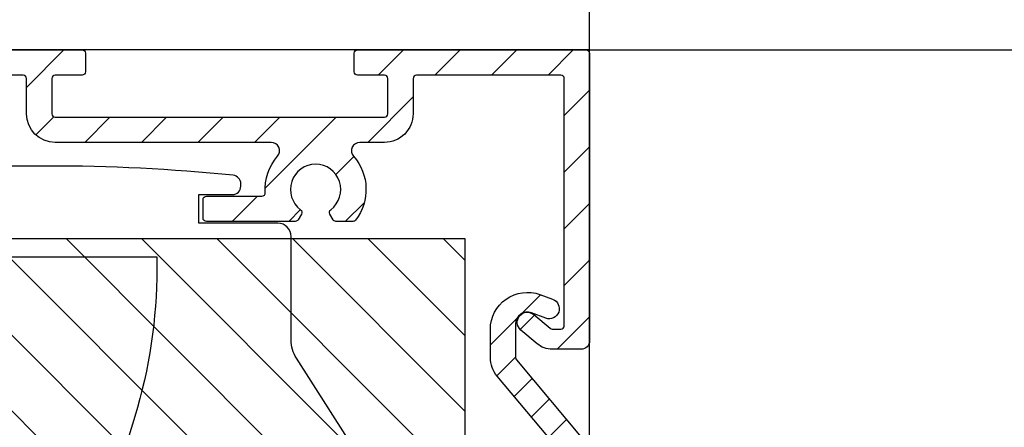
# Model space of a CAD drawing. Units: millimetres. Extents: x 999 to 1839, y 570 to 1164.
# Drawn here: x 1722 to 1781, y 1077 to 1101 of the extents above; entities that cross this region are included whole.
import ezdxf

# ---------------------------------------------------------------- set-up
doc = ezdxf.new("R2010")
doc.units = ezdxf.units.MM
for name, color, linetype in [('ALUMINIUM', 250, 'Continuous'), ('Bemating', 250, 'Continuous'), ('Duco rooster', 5, 'Continuous'), ('KS stuk', 252, 'Continuous'), ('MOUSSE', 252, 'Continuous')]:
    doc.layers.add(name, color=color, linetype=linetype)
doc.styles.get("Standard").update_dxf_attribs({"font": 'arial.ttf'})
doc.dimstyles.new('schaal 1-5', dxfattribs={"dimtxt": 5, "dimasz": 5, "dimexe": 1, "dimexo": 0, "dimgap": 1, "dimtad": 1, "dimdec": 0, "dimdsep": 46, "dimtxsty": 'Standard', "dimcen": 0, "dimclrt": 256, "dimadec": 1, "dimazin": 0, "dimtfac": 1, "dimtdec": 0, "dimtofl": 0, "dimtmove": 1, "dimatfit": 3, "dimfxl": 0, "dimtolj": 1, "dimtzin": 0, "dimarcsym": 0})

# ---------------------------------------------------------------- blocks, each defined once
blk = doc.blocks.new('*D15')
at = {"layer": 'Bemating', "color": 0, "lineweight": -2}
for p, q in [((1539.695837655803, 1099.014910296404), (1539.695837655803, 1108.125869371047)), ((1755.895837655586, 1099.014910296195), (1755.895837655586, 1108.125869371047)), ((1750.895837655586, 1107.125869371047), (1544.695837655803, 1107.125869371047))]:
    blk.add_line(p, q, dxfattribs=at)
at = {"layer": 'Bemating', "color": 0}
for points in [[(1544.695837655803, 1107.95920270438), (1544.695837655803, 1106.292536037714), (1539.695837655803, 1107.125869371047)], [(1750.895837655586, 1107.95920270438), (1750.895837655586, 1106.292536037714), (1755.895837655586, 1107.125869371047)]]:
    blk.add_solid(points, dxfattribs=at)
at = {"layer": 'Defpoints', "color": 0}
for p in [(1539.695837655803, 1107.125869371047), (1539.695837655803, 1099.014910296404), (1755.895837655586, 1099.014910296195)]:
    blk.add_point(p, dxfattribs=at)
at = {"layer": 'Bemating', "lineweight": -3, "insert": (1647.795837655694, 1110.678734309656), "char_height": 5, "attachment_point": 5}
blk.add_mtext('\\A1;216', dxfattribs=at)
blk = doc.blocks.new('*D17')
at = {"layer": 'Bemating', "color": 0, "lineweight": -2}
for p, q in [((1755.695837655586, 1099.214910296195), (1795.4690781378, 1099.214910296195)), ((1794.4690781378, 984.214910296195), (1794.4690781378, 1094.214910296195)), ((1743.195837655586, 979.2149102961951), (1795.4690781378, 979.214910296195))]:
    blk.add_line(p, q, dxfattribs=at)
at = {"layer": 'Bemating', "color": 0}
for points in [[(1793.635744804466, 1094.214910296195), (1795.302411471133, 1094.214910296195), (1794.4690781378, 1099.214910296195)], [(1793.635744804466, 984.214910296195), (1795.302411471133, 984.214910296195), (1794.4690781378, 979.214910296195)]]:
    blk.add_solid(points, dxfattribs=at)
at = {"layer": 'Defpoints', "color": 0}
for p in [(1755.695837655586, 1099.214910296195), (1794.4690781378, 1099.214910296195), (1743.195837655586, 979.2149102961951)]:
    blk.add_point(p, dxfattribs=at)
at = {"layer": 'Bemating', "lineweight": -3, "insert": (1790.916213199191, 1039.214910296195), "char_height": 5, "attachment_point": 5, "rotation": 90}
blk.add_mtext('\\A1;120', dxfattribs=at)
blk = doc.blocks.new('*D20')
at = {"layer": 'Bemating', "color": 0, "lineweight": -2}
for p, q in [((1755.89583765574, 1090.464910296506), (1755.89583765574, 1108.125869371267)), ((1786.495837655724, 1062.195656964826), (1786.495837655724, 1108.125869371267)), ((1760.89583765574, 1107.125869371267), (1781.495837655724, 1107.125869371267))]:
    blk.add_line(p, q, dxfattribs=at)
at = {"layer": 'Bemating', "color": 0}
for points in [[(1760.89583765574, 1107.9592027046), (1760.89583765574, 1106.292536037934), (1755.89583765574, 1107.125869371267)], [(1781.495837655724, 1107.9592027046), (1781.495837655724, 1106.292536037934), (1786.495837655724, 1107.125869371267)]]:
    blk.add_solid(points, dxfattribs=at)
at = {"layer": 'Defpoints', "color": 0}
for p in [(1786.495837655724, 1107.125869371267), (1755.89583765574, 1090.464910296506), (1786.495837655724, 1062.195656964826)]:
    blk.add_point(p, dxfattribs=at)
at = {"layer": 'Bemating', "lineweight": -3, "insert": (1771.195837655732, 1110.680439630476), "char_height": 5, "attachment_point": 5}
blk.add_mtext('\\A1;31', dxfattribs=at)

msp = doc.modelspace()

# ---------------------------------------------------------------- hatches: boundary and pattern name
at = {"layer": 'ALUMINIUM'}
h = msp.add_hatch(dxfattribs=at)
h.set_pattern_fill('ANSI31', color=256, scale=0.75, style=0)
h.set_pattern_definition([(45, (1628.195837655497, 979.2149102949097), (-1.683798022700466, 1.683798022700466), [])])
edge = h.paths.add_edge_path()
edge.add_line((1696.937259012095, 1097.77348894025), (1696.654416299502, 1098.056331652768))
edge.add_arc((1696.795837655739, 1098.197753009005), 0.1999999999999695, 179.9999999998697, 224.9999999999079, ccw=False)
edge.add_line((1696.595837655739, 1098.197753009006), (1696.595837655739, 1099.014910296506))
edge.add_arc((1696.79583765574, 1099.014910296506), 0.2000000000007276, 90.00000000026063, 180, ccw=False)
edge.add_line((1696.795837655739, 1099.214910296505), (1725.695837655739, 1099.214910296505))
edge.add_arc((1725.695837655739, 1099.014910296505), 0.2000000000002728, 1.3028511602897197e-10, 90, ccw=False)
edge.add_line((1725.89583765574, 1099.014910296506), (1725.89583765574, 1097.914910296506))
edge.add_arc((1725.695837655739, 1097.914910296506), 0.2000000000007276, 270, 359.9999999998697, ccw=False)
edge.add_line((1725.695837655739, 1097.714910296505), (1724.095837655739, 1097.714910296505))
edge.add_arc((1724.095837655739, 1097.514910296506), 0.1999999999998181, 90, 180)
edge.add_line((1723.89583765574, 1097.514910296506), (1723.89583765574, 1095.414910296506))
edge.add_arc((1724.095837655739, 1095.414910296506), 0.1999999999998181, 180, 270)
edge.add_line((1724.095837655739, 1095.214910296505), (1743.695837655738, 1095.214910296505))
edge.add_arc((1743.695837655738, 1095.414910296507), 0.2000000000011823, 270, 359.9999999997394)
edge.add_line((1743.89583765574, 1095.414910296506), (1743.89583765574, 1097.514910296506))
edge.add_arc((1743.695837655739, 1097.514910296505), 0.2000000000007276, 1.302755197522717e-10, 90)
edge.add_line((1743.695837655739, 1097.714910296505), (1742.095837655739, 1097.714910296505))
edge.add_arc((1742.095837655739, 1097.914910296506), 0.2000000000002728, 180, 270, ccw=False)
edge.add_line((1741.89583765574, 1097.914910296506), (1741.89583765574, 1099.014910296506))
edge.add_arc((1742.095837655739, 1099.014910296506), 0.1999999999998181, 90, 180, ccw=False)
edge.add_line((1742.095837655739, 1099.214910296505), (1755.695837655739, 1099.214910296505))
edge.add_arc((1755.695837655739, 1099.014910296505), 0.2000000000002728, 1.3028511602897197e-10, 90, ccw=False)
edge.add_line((1755.89583765574, 1099.014910296506), (1755.89583765574, 1081.914910296506))
edge.add_arc((1755.39583765574, 1081.914910296506), 0.5, -90, 0, ccw=False)
edge.add_line((1755.39583765574, 1081.414910296506), (1753.67876743584, 1081.414910296506))
edge.add_arc((1753.678767435839, 1082.814910296505), 1.399999999999636, 230.0000000000154, 270.0000000000372, ccw=False)
edge.add_line((1752.778864782278, 1081.742448076139), (1751.810165089939, 1082.555283630705))
edge.add_arc((1752.195837655745, 1083.014910296541), 0.5999999999687269, 49.99999999824928, 229.9999999982214, ccw=False)
edge.add_line((1752.581510221551, 1083.474536962377), (1753.55020991384, 1082.661701407906))
edge.add_arc((1753.678767435841, 1082.814910296603), 0.2000000000969265, 229.9999999995379, 269.9999999994789)
edge.add_line((1753.67876743584, 1082.614910296506), (1754.195837655739, 1082.614910296506))
edge.add_arc((1754.195837655739, 1082.814910296505), 0.2000000000002728, 270, 360)
edge.add_line((1754.39583765574, 1082.814910296505), (1754.39583765574, 1097.514910296505))
edge.add_arc((1754.195837655739, 1097.514910296505), 0.2000000000007276, 1.302755197522717e-10, 90)
edge.add_line((1754.195837655739, 1097.714910296505), (1745.595837655739, 1097.714910296505))
edge.add_arc((1745.595837655739, 1097.514910296506), 0.1999999999998181, 90, 180)
edge.add_line((1745.39583765574, 1097.514910296506), (1745.39583765574, 1095.414910296506))
edge.add_arc((1743.69583765574, 1095.414910296506), 1.699999999999818, -90.00000000003058, 0, ccw=False)
edge.add_line((1743.695837655739, 1093.714910296505), (1742.234018847439, 1093.714910296505))
edge.add_arc((1742.234018847438, 1093.214910296505), 0.5, 89.99999999989578, 221.0823331404916)
edge.add_arc((1739.595837655765, 1090.914910296534), 2.999999999996338, -37.38319841863182, 41.08233313979707, ccw=False)
edge.add_arc((1741.820697201905, 1089.214910296432), 0.1999999999259378, 270.00000000990093, 322.61680159197283, ccw=False)
edge.add_line((1741.820697201939, 1089.014910296506), (1740.808273221039, 1089.014910296506))
edge.add_arc((1740.808273221039, 1089.214910296505), 0.1999999999998181, 209.9999999999878, 270, ccw=False)
edge.add_line((1740.635068140282, 1089.114910296506), (1740.439934806639, 1089.452891144805))
edge.add_arc((1740.613139887368, 1089.552891144838), 0.1999999999916187, 126.75632704258419, 210.0000000120367, ccw=False)
edge.add_arc((1739.595837655743, 1090.914910296509), 1.500000000005766, 306.7563270319903, 593.243672969389)
edge.add_arc((1738.57853542422, 1089.552891144759), 0.1999999999937485, -29.999999985744125, 53.24367298393861, ccw=False)
edge.add_line((1738.751740504996, 1089.452891144805), (1738.556607171239, 1089.114910296505))
edge.add_arc((1738.383402090511, 1089.214910296457), 0.1999999999511462, 270.0000000080771, 330.0000000080457, ccw=False)
edge.add_line((1738.383402090539, 1089.014910296506), (1733.095837655739, 1089.014910296506))
edge.add_arc((1733.095837655738, 1089.214910296505), 0.1999999999998181, 180, 270.00000000026057, ccw=False)
edge.add_line((1732.89583765574, 1089.214910296505), (1732.89583765574, 1090.314910296505))
edge.add_arc((1733.095837655739, 1090.314910296505), 0.1999999999998181, 90, 180, ccw=False)
edge.add_line((1733.095837655739, 1090.514910296506), (1736.40209377124, 1090.514910296506))
edge.add_arc((1736.40209377124, 1090.714910296506), 0.2000000000002728, 270, 363.5833216985499)
edge.add_arc((1739.595837655753, 1090.914910296549), 2.999999999981897, 138.9176668603079, 183.5833216993203, ccw=False)
edge.add_arc((1736.957656464113, 1093.214910296519), 0.4999999999868331, 318.9176668565403, 449.9999999969776)
edge.add_line((1736.95765646414, 1093.714910296505), (1724.095837655739, 1093.714910296505))
edge.add_arc((1724.095837655739, 1095.414910296506), 1.700000000000273, 180, 270, ccw=False)
edge.add_line((1722.39583765574, 1095.414910296506), (1722.39583765574, 1097.514910296506))
edge.add_arc((1722.195837655739, 1097.514910296505), 0.2000000000007276, 1.302755197522717e-10, 90)
edge.add_line((1722.195837655739, 1097.714910296505), (1710.795837655739, 1097.714910296505))
edge.add_arc((1710.79583765574, 1097.514910296506), 0.1999999999998181, 90.00000000026056, 180)
edge.add_line((1710.595837655739, 1097.514910296506), (1710.595837655739, 1090.714910296506))
edge.add_arc((1710.795837655739, 1090.714910296505), 0.1999999999998181, 180, 270)
edge.add_line((1710.795837655739, 1090.514910296506), (1714.195837655739, 1090.514910296506))
edge.add_arc((1714.195837655739, 1090.314910296505), 0.2000000000002728, 1.3028511602897197e-10, 90, ccw=False)
edge.add_line((1714.39583765574, 1090.314910296505), (1714.39583765574, 1089.214910296505))
edge.add_arc((1714.19583765574, 1089.214910296506), 0.1999999999998181, 269.99999999973943, 359.9999999998697, ccw=False)
edge.add_line((1714.195837655739, 1089.014910296506), (1710.795837655739, 1089.014910296506))
edge.add_arc((1710.795837655739, 1090.714910296505), 1.699999999999818, 180, 270, ccw=False)
edge.add_line((1709.095837655739, 1090.714910296505), (1709.095837655739, 1097.514910296505))
edge.add_arc((1708.895837655739, 1097.514910296506), 0.2000000000007276, 0, 89.99999999973946)
edge.add_line((1708.89583765574, 1097.714910296505), (1706.795837655739, 1097.714910296505))
edge.add_arc((1706.79583765574, 1097.514910296506), 0.1999999999998181, 90.00000000026056, 180)
edge.add_line((1706.595837655739, 1097.514910296506), (1706.595837655739, 1094.414910296506))
edge.add_arc((1706.395837655739, 1094.414910296506), 0.2000000000007276, -89.99999999973937, 0, ccw=False)
edge.add_line((1706.39583765574, 1094.214910296505), (1696.795837655739, 1094.214910296505))
edge.add_arc((1696.79583765574, 1094.414910296506), 0.2000000000002728, 180, 269.99999999973943, ccw=False)
edge.add_line((1696.595837655739, 1094.414910296506), (1696.595837655739, 1094.732067584106))
edge.add_arc((1696.795837655712, 1094.732067584043), 0.1999999999725333, 134.9999999817605, 179.999999982022, ccw=False)
edge.add_line((1696.654416299539, 1094.873488940306), (1696.937259011976, 1095.156331652743))
edge.add_arc((1697.078680368212, 1095.014910296505), 0.1999999999999695, 89.99999999973949, 134.9999999997236, ccw=False)
edge.add_line((1697.078680368213, 1095.214910296505), (1703.39583765574, 1095.214910296505))
edge.add_arc((1703.395837655739, 1095.414910296506), 0.2000000000002728, 270.0000000002605, 360)
edge.add_line((1703.595837655739, 1095.414910296506), (1703.595837655739, 1097.514910296506))
edge.add_arc((1703.395837655739, 1097.514910296506), 0.2000000000007276, 0, 89.99999999973946)
edge.add_line((1703.39583765574, 1097.714910296505), (1697.078680368239, 1097.714910296505))
edge.add_arc((1697.078680368263, 1097.914910296384), 0.1999999998779458, 224.9999999929069, 269.9999999929651, ccw=False)
h = msp.add_hatch(dxfattribs=at)
h.set_pattern_fill('ANSI31', color=256, scale=0.5, style=0)
h.set_pattern_definition([(45, (-3973.026514207473, -2418.729740603009), (-1.122532015133644, 1.122532015133644), [])])
h.paths.add_polyline_path([(1734.562170034456, 1045.845670363904), (1735.99257534579, 1045.394072483636), (1728.465944008262, 1021.553983962222), (1727.035538696999, 1022.005581842465)], flags=17)
edge = h.paths.add_edge_path()
edge.add_arc((1754.195837655745, 1074.979147110511), 1.699999999999026, -4.069988790433854e-11, 39.99999999996737, ccw=False)
edge.add_line((1755.895837655744, 1074.97914711051), (1755.895837655745, 1067.39565696481))
edge.add_arc((1756.095837655745, 1067.39565696481), 0.1999999999998181, 180, 270)
edge.add_line((1756.095837655745, 1067.19565696481), (1771.795837655745, 1067.19565696481))
edge.add_arc((1771.795837655744, 1066.99565696481), 0.2000000000002728, 1.3028511602897197e-10, 89.99999999986971, ccw=False)
edge.add_line((1771.995837655744, 1066.99565696481), (1771.995837655744, 1066.18847728781))
edge.add_arc((1771.795837655708, 1066.188477287789), 0.2000000000367663, -59.99999999404008, 6.082188974687597e-09, ccw=False)
edge.add_line((1771.895837655744, 1066.015272207011), (1769.495837655744, 1065.210689903293))
edge.add_arc((1768.995837655731, 1066.07671530707), 1.000000000000277, 240.000000000895, 300.00000000087647, ccw=False)
edge.add_line((1768.495837655744, 1065.210689903278), (1766.695837655745, 1065.668862045567))
edge.add_arc((1766.595837655745, 1065.495656964809), 0.2000000000008105, 60.00000000012653, 90.00000000009771)
edge.add_line((1766.595837655745, 1065.69565696481), (1760.195837655745, 1065.69565696481))
edge.add_arc((1760.195837655745, 1065.49565696481), 0.2000000000005002, 89.99999999993486, 179.9999999998046)
edge.add_line((1759.995837655744, 1065.49565696481), (1759.995837655744, 1054.00825518021))
edge.add_arc((1758.295837655769, 1054.008255180203), 1.699999999975375, -70.99999999976438, 2.3567281459691003e-10, ccw=False)
edge.add_line((1758.849303518345, 1052.400873601709), (1751.261767362122, 1049.788275386291))
edge.add_arc((1750.708301499544, 1051.395656964811), 1.700000000001255, 270.00000000001535, 289.0000000000124, ccw=False)
edge.add_line((1750.708301499544, 1049.69565696481), (1746.648297562145, 1049.69565696481))
edge.add_arc((1746.64829756202, 1051.395656964777), 1.699999999966977, 240.00000000420908, 270.00000000421386, ccw=False)
edge.add_line((1745.798297562145, 1049.92341377831), (1740.996631512245, 1052.69565696481))
edge.add_line((1740.996631512245, 1052.69565696481), (1737.695837655745, 1052.69565696481))
edge.add_arc((1737.695837655745, 1052.49565696481), 0.2000000000005002, 89.99999999993486, 179.9999999998046)
edge.add_line((1737.495837655744, 1052.49565696481), (1737.495837655744, 1051.36820967891))
edge.add_arc((1737.695837655782, 1051.368209678889), 0.2000000000371642, 179.9999999939829, 239.999999993974)
edge.add_line((1737.595837655745, 1051.19500459811), (1743.277255346445, 1047.914836565053))
edge.add_arc((1743.377255346364, 1048.088041645783), 0.1999999999362124, 240.0000000163595, 305.0000000164773)
edge.add_line((1743.491970633644, 1047.92421123701), (1743.644761382275, 1048.031196470968))
edge.add_arc((1743.759476669509, 1047.86736606212), 0.199999999971016, 14.999999993202778, 124.9999999930782, ccw=False)
edge.add_line((1743.952661834745, 1047.91912987111), (1744.056189452802, 1047.532759540531))
edge.add_arc((1743.863004287566, 1047.480995731457), 0.199999999992342, -29.999999983961175, 15.000000016206286, ccw=False)
edge.add_line((1744.036209368345, 1047.38099573151), (1743.427630724602, 1046.32690660011))
edge.add_arc((1743.254425643873, 1046.426906600139), 0.1999999999897997, 239.999999988866, 329.99999998886597, ccw=False)
edge.add_line((1743.154425643845, 1046.25370151941), (1737.542030454444, 1049.494019392767))
edge.add_arc((1737.44203045448, 1049.320814312039), 0.1999999999571757, 60.00000000479329, 162.4784040573347)
edge.add_line((1737.251309746345, 1049.38102736271), (1727.405116947574, 1018.19388700801))
edge.add_arc((1727.595837655747, 1018.133673957307), 0.2000000000025601, 162.4784040517726, 179.9999999992509)
edge.add_line((1727.395837655744, 1018.13367395731), (1727.395837655745, 1015.30471929641))
edge.add_arc((1727.595837655842, 1015.304719296412), 0.2000000000967361, 180.000000000572, 220.0000000005744)
edge.add_line((1727.442628767145, 1015.176161774411), (1730.135351786021, 1011.967099442872))
edge.add_arc((1730.288560674644, 1012.095656964809), 0.1999999999993155, 219.9999999999316, 269.9999999999756)
edge.add_line((1730.288560674644, 1011.89565696481), (1749.695837655745, 1011.89565696481))
edge.add_arc((1749.695837655745, 1011.695656964811), 0.199999999999136, -1.9542767404345796e-10, 89.99999999993491, ccw=False)
edge.add_line((1749.895837655744, 1011.69565696481), (1749.895837655745, 1002.09565696481))
edge.add_arc((1750.095837655745, 1002.09565696481), 0.1999999999998181, 180, 270)
edge.add_line((1750.095837655745, 1001.89565696481), (1764.595837655745, 1001.89565696481))
edge.add_arc((1764.595837655745, 1002.09565696481), 0.2000000000002728, 269.9999999998697, 359.9999999998697)
edge.add_line((1764.795837655746, 1002.09565696481), (1764.795837655745, 1007.39565696481))
edge.add_arc((1764.995837655744, 1007.39565696481), 0.1999999999995907, 89.99999999993491, 180.0000000000651, ccw=False)
edge.add_line((1764.995837655744, 1007.59565696481), (1765.873169462345, 1007.59565696481))
edge.add_arc((1765.873169462305, 1007.095656964886), 0.4999999999237055, 32.29200510900529, 89.99999999532957, ccw=False)
edge.add_arc((1767.995837655739, 1008.595656964781), 2.099999999978833, 215.9505676190333, 414.7655820148157)
edge.add_arc((1769.495837655744, 1010.719333022911), 0.5000000000000021, 180.0000000000517, 234.7655820154975, ccw=False)
edge.add_line((1768.995837655744, 1010.71933302291), (1768.995837655744, 1011.30858895801))
edge.add_arc((1769.495837655759, 1011.308588958035), 0.5000000000152056, 61.06147226262448, 180.0000000028758, ccw=False)
edge.add_arc((1767.995837655743, 1008.595656964769), 3.600000000036513, -113.24956259030722, 61.061472260100686, ccw=False)
edge.add_arc((1766.495837655745, 1005.104238914709), 0.2000000000003388, 66.75043740940558, 179.9999999999257)
edge.add_line((1766.295837655745, 1005.10423891471), (1766.295837655745, 1002.09565696481))
edge.add_arc((1764.595837655745, 1002.09565696481), 1.699999999999818, -90, 0, ccw=False)
edge.add_line((1764.595837655745, 1000.39565696481), (1764.395837655744, 1000.39565696481))
edge.add_line((1764.395837655744, 1000.39565696481), (1764.395837655745, 988.8956569648099))
edge.add_arc((1764.595837655745, 988.8956569648099), 0.1999999999998181, 180, 270)
edge.add_line((1764.595837655745, 988.69565696481), (1766.595837655745, 988.69565696481))
edge.add_arc((1766.595837655825, 988.8956569647894), 0.1999999999793776, 269.9999999770471, 299.9999999770277)
edge.add_line((1766.695837655745, 988.7224518840103), (1768.495837655744, 989.3375248045213))
edge.add_arc((1768.995837655758, 988.4714994007445), 1.00000000000008, 60.00000000088852, 120.000000000883, ccw=False)
edge.add_line((1769.495837655744, 989.3375248045368), (1771.145837655744, 988.8090544244433))
edge.add_arc((1770.295837655745, 987.3368112380097), 1.699999999999705, 2.1998403099132702e-11, 60.00000000002001, ccw=False)
edge.add_line((1771.995837655744, 987.3368112380103), (1771.995837655744, 982.0956569648097))
edge.add_arc((1768.995837655744, 982.0956569648097), 3, -90, 0, ccw=False)
edge.add_line((1768.995837655744, 979.0956569648097), (1754.595837655745, 979.0956569648097))
edge.add_arc((1754.595837655745, 979.2956569648104), 0.2000000000007276, 180, 270, ccw=False)
edge.add_line((1754.395837655744, 979.2956569648104), (1754.395837655744, 981.9956569648102))
edge.add_arc((1754.195837655745, 981.9956569648109), 0.199999999999136, 359.9999999998046, 449.9999999999349)
edge.add_line((1754.195837655745, 982.19565696481), (1749.701093544145, 982.19565696481))
edge.add_arc((1749.701093544252, 981.9956569647807), 0.2000000000293394, 90.00000003052519, 120.0000000305149)
edge.add_line((1749.601093544145, 982.1688620455097), (1746.495837655744, 980.3760417225394))
edge.add_arc((1746.195837655744, 980.8956569647748), 0.5999999999695795, 120.0000000016972, 300.00000000169723, ccw=False)
edge.add_line((1745.895837655744, 981.4152722070103), (1749.325964674769, 983.3956569648099))
edge.add_line((1749.325964674769, 983.3956569648099), (1754.195837655745, 983.3956569648099))
edge.add_arc((1754.195837655745, 983.5956569648095), 0.1999999999995907, 270.0000000001954, 360.0000000000651)
edge.add_line((1754.395837655744, 983.5956569648097), (1754.395837655744, 1000.19565696481))
edge.add_arc((1754.195837655745, 1000.195656964811), 0.199999999999136, 359.9999999998046, 449.9999999999349)
edge.add_line((1754.195837655745, 1000.39565696481), (1750.095837655745, 1000.39565696481))
edge.add_arc((1750.095837655744, 1002.09565696481), 1.7000000000005, 180.000000000023, 270.0000000000076, ccw=False)
edge.add_line((1748.395837655744, 1002.09565696481), (1748.395837655744, 1010.19565696481))
edge.add_arc((1748.195837655745, 1010.195656964811), 0.199999999999136, 359.9999999998046, 449.9999999999349)
edge.add_line((1748.195837655745, 1010.39565696481), (1730.288560674644, 1010.39565696481))
edge.add_arc((1730.288560674611, 1012.09565696479), 1.699999999980641, 220.0000000011372, 270.0000000011308, ccw=False)
edge.add_line((1728.986285121345, 1011.00291802831), (1726.293562102443, 1014.211980359943))
edge.add_arc((1727.595837655743, 1015.304719296411), 1.699999999998609, 180.0000000000577, 220.0000000000676, ccw=False)
edge.add_line((1725.895837655744, 1015.30471929641), (1725.895837655745, 1018.13367395731))
edge.add_arc((1727.595837655941, 1018.133673957152), 1.700000000196255, 162.4784040471803, 179.9999999946798, ccw=False)
edge.add_line((1725.974711636344, 1018.64548488831), (1735.916963675201, 1050.136886297762))
edge.add_arc((1734.295837655745, 1050.648697228711), 1.699999999999833, 342.4784040524725, 359.9999999999722)
edge.add_line((1735.995837655744, 1050.64869722871), (1735.995837655744, 1052.49565696481))
edge.add_arc((1737.695837655745, 1052.49565696481), 1.7000000000005, 89.99999999999238, 179.999999999977, ccw=False)
edge.add_line((1737.695837655745, 1054.19565696481), (1740.943041673844, 1054.19565696481))
edge.add_arc((1740.943041673783, 1052.495656964793), 1.700000000016942, 59.99999999791743, 89.99999999792328, ccw=False)
edge.add_line((1741.793041673845, 1053.96790015121), (1746.548297562145, 1051.222451884053))
edge.add_arc((1746.648297562145, 1051.395656964811), 0.2000000000008105, 240.0000000001265, 270.0000000000977)
edge.add_line((1746.648297562145, 1051.19565696481), (1750.708301499544, 1051.19565696481))
edge.add_arc((1750.708301499789, 1051.395656964798), 0.1999999999875115, 269.9999999299606, 288.9999999299557)
edge.add_line((1750.773415130445, 1051.20655324961), (1758.360951286636, 1053.81915146509))
edge.add_arc((1758.295837655744, 1054.00825518021), 0.2000000000003496, 289.0000000001723, 359.9999999999797)
edge.add_line((1758.495837655744, 1054.00825518021), (1758.495837655744, 1065.49565696481))
edge.add_arc((1758.295837655744, 1065.49565696481), 0.2000000000002728, 1.302755197525679e-10, 89.99999999986973)
edge.add_line((1758.295837655745, 1065.69565696481), (1756.095837655745, 1065.69565696481))
edge.add_arc((1756.095837655744, 1067.395656964811), 1.7000000000005, 180.000000000023, 270.0000000000076, ccw=False)
edge.add_line((1754.395837655744, 1067.39565696481), (1754.395837655744, 1074.97914711051))
edge.add_arc((1754.195837655834, 1074.979147110597), 0.1999999999097497, 359.9999999750074, 399.9999999750776)
edge.add_line((1754.349046544445, 1075.10770463241), (1750.393562102442, 1079.821667426543))
edge.add_arc((1751.695837655744, 1080.91440636301), 1.699999999999763, 180.0000000000048, 220.000000000006, ccw=False)
edge.add_line((1749.995837655744, 1080.91440636301), (1749.995837655744, 1082.59565696481))
edge.add_arc((1752.195837655776, 1082.595656964766), 2.200000000031707, 69.99999999885029, 179.9999999988667, ccw=False)
edge.add_line((1752.948281971145, 1084.66298073051), (1753.70104974174, 1084.388995668682))
edge.add_arc((1753.495837655792, 1083.825180096196), 0.5999999999967616, -109.99999999520122, 70.00000000470101, ccw=False)
edge.add_line((1753.290625569845, 1083.261364523711), (1752.435251756073, 1083.572695131061))
edge.add_arc((1752.195837655745, 1082.91491029651), 0.7000000000006791, 70.00000000002565, 179.9999999999698)
edge.add_line((1751.495837655744, 1082.91491029651), (1751.495837655744, 1080.91440636301))
edge.add_arc((1751.695837655704, 1080.914406363062), 0.1999999999598288, 180.0000000146967, 220.0000000148497)
edge.add_line((1751.542628767145, 1080.78584884111), (1755.498113209145, 1076.07188604701))
edge = h.paths.add_edge_path(flags=16)
edge.add_line((1768.895837655744, 987.8364141046368), (1767.445837655745, 987.4234137783769))
edge.add_arc((1766.595837655744, 988.895656964811), 1.70000000000101, 270.00000000002206, 300.00000000001995, ccw=False)
edge.add_line((1766.595837655745, 987.19565696481), (1763.095837655743, 987.19565696481))
edge.add_arc((1763.095837655743, 987.3956569648099), 0.1999999999998181, 180, 270, ccw=False)
edge.add_line((1762.895837655743, 987.3956569648099), (1762.895837655744, 1000.19565696481))
edge.add_arc((1762.695837655745, 1000.195656964811), 0.199999999999136, 359.9999999998046, 449.9999999999349)
edge.add_line((1762.695837655745, 1000.39565696481), (1756.095837655745, 1000.39565696481))
edge.add_arc((1756.095837655744, 1000.195656964809), 0.2000000000005002, 89.99999999993486, 179.9999999998046)
edge.add_line((1755.895837655744, 1000.19565696481), (1755.895837655745, 980.7956569648104))
edge.add_arc((1756.095837655745, 980.7956569648097), 0.2000000000000455, 179.9999999998046, 269.9999999999349)
edge.add_line((1756.095837655745, 980.5956569648097), (1768.995837655744, 980.5956569648097))
edge.add_arc((1768.995837655744, 982.0956569648097), 1.5, 270, 360)
edge.add_line((1770.495837655744, 982.0956569648097), (1770.495837655744, 987.3368112380103))
edge.add_arc((1770.295837655794, 987.3368112379812), 0.1999999999507054, 8.34119548747484e-09, 60.00000000827308)
edge.add_line((1770.395837655744, 987.5100163187099), (1769.095837655745, 987.8364141045931))
edge.add_arc((1768.995837655707, 987.6632090238572), 0.2000000000009041, 59.99999998752477, 119.9999999874654)
at = {"layer": 'MOUSSE'}
h = msp.add_hatch(dxfattribs=at)
h.set_pattern_fill('ANSI31', color=256, angle=90, style=0)
h.set_pattern_definition([(135, (-1205.633670327594, -2532.73028123443), (-2.245064030267288, -2.245064030267288), [])])
h.paths.add_polyline_path([(1748.491280664549, 1087.972597199199), (1698.733096125777, 1087.9725971992), (1735.198575365681, 1055.505169817391), (1748.491280664549, 1055.505169817391)])

# ---------------------------------------------------------------- linework, layer by layer
at = {"layer": 'ALUMINIUM'}
for points in [[(1696.795837655739, 1099.214910296505), (1725.695837655739, 1099.214910296505, -0.4142135623729619), (1725.89583765574, 1099.014910296506), (1725.89583765574, 1097.914910296506, -0.4142135623732282), (1725.695837655739, 1097.714910296505), (1724.095837655739, 1097.714910296505, 0.414213562373095), (1723.89583765574, 1097.514910296506), (1723.89583765574, 1095.414910296506, 0.414213562373095), (1724.095837655739, 1095.214910296505), (1743.695837655738, 1095.214910296505, 0.4142135623732282), (1743.89583765574, 1095.414910296506), (1743.89583765574, 1097.514910296506, 0.4142135623729619), (1743.695837655739, 1097.714910296505), (1742.095837655739, 1097.714910296505, -0.414213562373095), (1741.89583765574, 1097.914910296506), (1741.89583765574, 1099.014910296506, -0.414213562373095), (1742.095837655739, 1099.214910296505), (1755.695837655739, 1099.214910296505, -0.4142135623729619), (1755.89583765574, 1099.014910296506), (1755.89583765574, 1081.914910296506, -0.414213562373095), (1755.39583765574, 1081.414910296506), (1753.67876743584, 1081.414910296506, -0.1763269807085215), (1752.778864782278, 1081.742448076139), (1751.810165089939, 1082.555283630705, -0.9999999999999999), (1752.581510221551, 1083.474536962377), (1753.55020991384, 1082.661701407906, 0.1763269807082596), (1753.67876743584, 1082.614910296506), (1754.195837655739, 1082.614910296506, 0.414213562372762), (1754.39583765574, 1082.814910296505), (1754.39583765574, 1097.514910296506, 0.4142135623729619), (1754.195837655739, 1097.714910296505), (1745.595837655739, 1097.714910296505, 0.414213562373095), (1745.39583765574, 1097.514910296506), (1745.39583765574, 1095.414910296506, -0.4142135623732948), (1743.695837655739, 1093.714910296505), (1742.234018847439, 1093.714910296505, 0.6437296098580391), (1741.85713582006, 1092.886338867935, -0.3564062063166645), (1741.979615740876, 1089.093481725075, -0.233704711881251), (1741.820697201939, 1089.014910296506), (1740.808273221039, 1089.014910296506, -0.2679491924312491), (1740.635068140282, 1089.114910296506), (1740.439934806639, 1089.452891144805, -0.3800824376758297), (1740.493457271861, 1089.713128692067, 3.009940464744357), (1738.698218039654, 1089.713128692046, -0.380082437675682), (1738.751740504996, 1089.452891144805), (1738.556607171239, 1089.114910296506, -0.2679491924312442), (1738.383402090539, 1089.014910296506), (1733.095837655739, 1089.014910296506, -0.414213562373428), (1732.89583765574, 1089.214910296505), (1732.89583765574, 1090.314910296505, -0.414213562373095), (1733.095837655739, 1090.514910296506), (1736.40209377124, 1090.514910296506, 0.4326522445124133), (1736.601702764023, 1090.727410296506, -0.1973962290045992), (1737.334539491465, 1092.886338867937, 0.64372960985769), (1736.95765646414, 1093.714910296505), (1724.095837655739, 1093.714910296505, -0.414213562373095), (1722.39583765574, 1095.414910296506), (1722.39583765574, 1097.514910296506, 0.4142135623729619), (1722.195837655739, 1097.714910296505), (1710.795837655739, 1097.714910296505, 0.414213562373095)], [(1754.349046544445, 1075.10770463241), (1750.393562102442, 1079.821667426543, -0.1763269807084697), (1749.995837655744, 1080.91440636301), (1749.995837655744, 1082.59565696481, -0.5205670505518397), (1752.948281971145, 1084.66298073051), (1753.70104974174, 1084.388995668682, -0.9999999999991581), (1753.290625569845, 1083.261364523711), (1752.435251756073, 1083.572695131061, 0.5205670505514307), (1751.495837655744, 1082.91491029651), (1751.495837655744, 1080.91440636301, 0.176326980709151), (1751.542628767145, 1080.78584884111), (1755.498113209145, 1076.07188604701)]]:
    msp.add_lwpolyline(points, format="xyb", dxfattribs=at)
at = {"layer": 'Duco rooster'}
msp.add_lwpolyline([(1608.195837655497, 979.2149102949097), (1755.89583765574, 979.214910296505), (1755.89583765574, 1099.214910296427), (1539.695837655778, 1099.214910296427), (1539.695837655777, 970.7149102964595), (1571.534630996852, 970.7149102964595)], dxfattribs=at)
at = {"layer": 'KS stuk', "linetype": 'Continuous'}
for points in [[(1724.383382066443, 1054.810385658208), (1746.245837655744, 1054.810385658208, 0.414213562373095), (1754.245837655744, 1062.810385658208), (1754.245837655744, 1066.110385658209, 0.414213562373095), (1754.045837655743, 1066.310385658208), (1753.445837655743, 1066.310385658208, 0.414213562373095), (1753.245837655744, 1066.110385658209, -0.414213562373095), (1751.445837655743, 1064.310385658208), (1750.117215750543, 1064.310385658208, -0.2562913154280999), (1748.430432858944, 1065.235786441508), (1738.459054764118, 1080.887714821014, -0.1427662737275922), (1738.145837655743, 1081.962314037708), (1738.145837655743, 1088.110385658209, 0.414213562373095), (1737.345837655743, 1088.910385658208), (1732.645837655743, 1088.910385658208), (1732.645837655743, 1090.610385658209), (1734.645837655743, 1090.610385658209, 0.414213562373095), (1735.145837655743, 1091.110385658209), (1735.145837655743, 1091.259045718508, 0.3851725739240126), (1734.695833868081, 1091.756539817739, 0.02504518661053131), (1723.645837655743, 1092.310385658208), (1722.645837655743, 1092.310385658208), (1716.645837655743, 1092.310385658208)], [(1711.901668592361, 1023.17928346793), (1713.041244649444, 1032.460385658208), (1708.145837655743, 1032.460385658208), (1708.145837655743, 1049.730947071608, -0.07431283674116965), (1709.456694976843, 1058.502098213308), (1716.403018507115, 1081.222498721121, 0.07431283674117188), (1717.145837655743, 1086.192817701408), (1717.145837655743, 1086.910385658208), (1730.145837655743, 1086.910385658208), (1730.145837655743, 1086.192817701408, -0.0743128367411692), (1728.834980334643, 1077.421666559709), (1721.888656804372, 1054.701266051895, 0.07431283674117076), (1721.145837655743, 1049.730947071608), (1721.145837655743, 1024.347250773508)]]:
    msp.add_lwpolyline(points, format="xyb", dxfattribs=at)
msp.add_lwpolyline([(1732.645837655743, 1089.110385658209), (1732.645837655743, 1090.410385658208)], dxfattribs=at)
at = {"layer": 'MOUSSE'}
msp.add_lwpolyline([(1748.491280664549, 1087.972597199199), (1698.733096125777, 1087.9725971992), (1735.198575365681, 1055.505169817391), (1748.491280664549, 1055.505169817391), (1748.491280664549, 1087.9725971992)], close=True, dxfattribs=at)

# ---------------------------------------------------------------- dimensions: what is measured, and where the dimension line sits
at = {"layer": 'Bemating', "lineweight": -3}
for base, p1, p2, picture, middle in [((1539.695837655803, 1107.125869371047), (1755.895837655586, 1099.014910296195), (1539.695837655803, 1099.014910296404), '*D15', (1647.795837655694, 1110.678734309656)), ((1786.495837655724, 1107.125869371267), (1755.89583765574, 1090.464910296506), (1786.495837655724, 1062.195656964826), '*D20', (1771.195837655732, 1110.680439630476))]:
    dim = msp.add_linear_dim(base=base, p1=p1, p2=p2, dimstyle='schaal 1-5', dxfattribs=at)
    dim.commit()
    dim.dimension.update_dxf_attribs({"geometry": picture, "text_midpoint": middle})
dim = msp.add_linear_dim(base=(1794.4690781378, 1099.214910296195), p1=(1743.195837655586, 979.2149102961951), p2=(1755.695837655586, 1099.214910296195), angle=90, dimstyle='schaal 1-5', dxfattribs=at)
dim.commit()
dim.dimension.update_dxf_attribs({"geometry": '*D17', "text_midpoint": (1790.916213199191, 1039.214910296195)})

doc.saveas('drawing.dxf')
